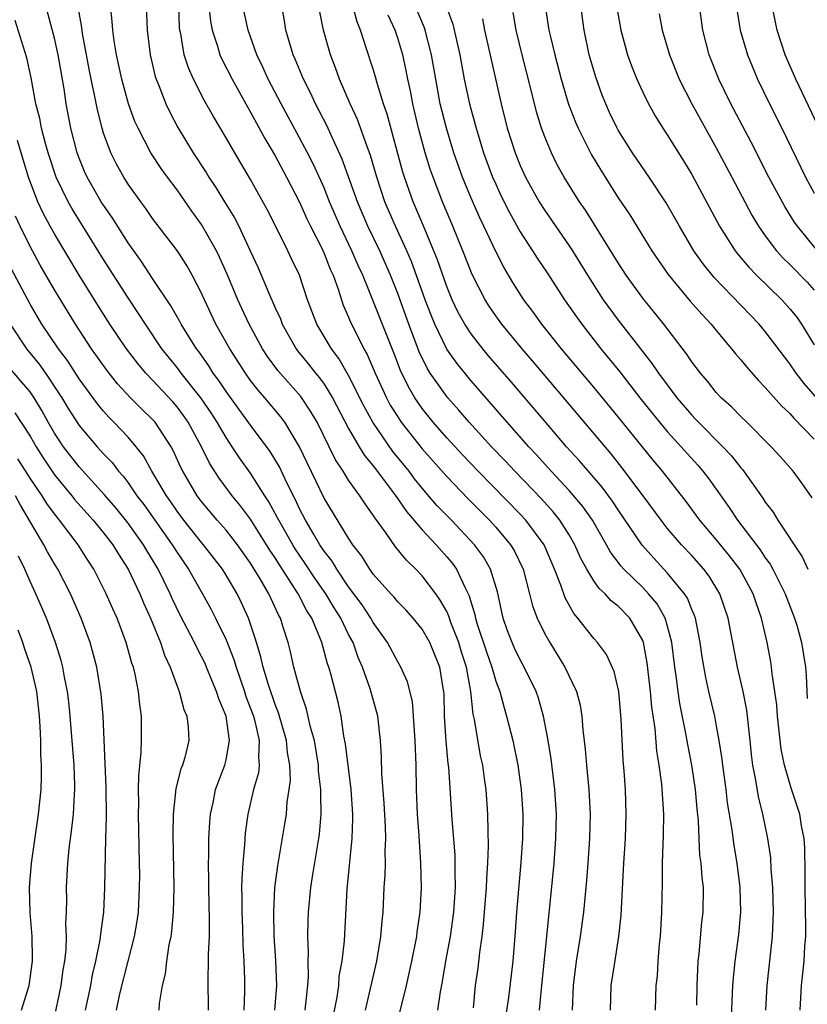
# Model space of a CAD drawing. Units: inches. Extents: x 2502000 to 2505000, y 1491000 to 1494000.
# Drawn here: x 2502550 to 2502614, y 1491099 to 1491180 of the extents above; entities that cross this region are included whole.
import ezdxf

# ---------------------------------------------------------------- set-up
doc = ezdxf.new("R2010")
doc.units = ezdxf.units.IN
doc.header["$MEASUREMENT"] = 0
doc.layers.add('LD25021491_2ft', color=230, linetype='Continuous')

msp = doc.modelspace()

# ---------------------------------------------------------------- linework, layer by layer
at = {"layer": 'LD25021491_2ft'}
for points, elevation in [([(2502581.181, 1491098.819), (2502581.722, 1491101), (2502582.16, 1491103), (2502582.555, 1491105), (2502582.6, 1491105.4), (2502582.84, 1491107), (2502582.946, 1491109), (2502582.902, 1491111), (2502582.775, 1491112.775), (2502582.759, 1491113.241), (2502582.612, 1491115), (2502582.524, 1491117), (2502582.504, 1491119), (2502582.435, 1491121), (2502582.204, 1491124.204), (2502581.81, 1491125.81), (2502581.263, 1491127), (2502581, 1491127.432), (2502580.162, 1491129), (2502579, 1491130.643), (2502578.806, 1491131), (2502578.091, 1491132.092), (2502577, 1491133.568), (2502576.022, 1491135), (2502575.65, 1491135.649), (2502575, 1491136.469), (2502574.649, 1491137), (2502574.121, 1491137.879), (2502573.477, 1491139), (2502573, 1491139.923), (2502572.662, 1491140.662), (2502571.951, 1491142.049), (2502571.346, 1491143.346), (2502570.598, 1491144.598), (2502569, 1491146.758), (2502567, 1491149.511), (2502566.411, 1491150.411), (2502565.957, 1491151), (2502565.591, 1491151.591), (2502564.762, 1491152.762), (2502564.578, 1491153), (2502563.344, 1491155), (2502563.231, 1491155.231), (2502562.499, 1491156.499), (2502561, 1491158.73), (2502560.108, 1491160.107), (2502559, 1491161.655), (2502557.706, 1491163.706), (2502557, 1491164.706), (2502556.814, 1491165), (2502555.658, 1491167), (2502555.454, 1491167.454), (2502555, 1491168.564), (2502554.84, 1491169), (2502554.333, 1491171), (2502553.954, 1491173), (2502553.781, 1491174.219), (2502553.297, 1491177), (2502553, 1491178.338), (2502552.288, 1491181)], 8520), ([(2502584.28, 1491099), (2502584.499, 1491100.499), (2502584.666, 1491101.334), (2502584.939, 1491103), (2502585.3, 1491105), (2502585.572, 1491107), (2502585.706, 1491109), (2502585.683, 1491110.317), (2502585.703, 1491111), (2502585.688, 1491111.688), (2502585.434, 1491114.566), (2502585.176, 1491118.824), (2502585.133, 1491119.133), (2502584.957, 1491120.958), (2502584.822, 1491123), (2502584.787, 1491124.788), (2502584.772, 1491125), (2502584.713, 1491125.287), (2502584.444, 1491127), (2502583.616, 1491129), (2502583, 1491130.092), (2502582.27, 1491131), (2502581.67, 1491131.67), (2502581, 1491132.346), (2502580.709, 1491132.708), (2502580.431, 1491133), (2502579, 1491134.603), (2502578.715, 1491135), (2502578.069, 1491136.069), (2502577.342, 1491137), (2502577, 1491137.518), (2502575, 1491140.809), (2502573.632, 1491143.632), (2502572.999, 1491144.998), (2502571.785, 1491147), (2502571.451, 1491147.451), (2502570.154, 1491149), (2502569.614, 1491149.614), (2502569, 1491150.412), (2502568.576, 1491151), (2502567.296, 1491153), (2502566.17, 1491155), (2502565.229, 1491157), (2502565, 1491157.534), (2502564.241, 1491159), (2502563.789, 1491159.789), (2502563, 1491161.014), (2502561, 1491163.641), (2502560.452, 1491164.453), (2502560.038, 1491165), (2502559, 1491166.441), (2502558.643, 1491167), (2502558.055, 1491168.055), (2502557.582, 1491169), (2502557, 1491170.603), (2502556.879, 1491171), (2502556.497, 1491172.497), (2502556.265, 1491173.735), (2502555.986, 1491175), (2502555.822, 1491175.822), (2502555.278, 1491178.722), (2502555.216, 1491179.216), (2502554.92, 1491180.92)], 8518), ([(2502587.18, 1491099.18), (2502587.364, 1491101), (2502587.562, 1491102.438), (2502587.702, 1491103.702), (2502587.89, 1491105), (2502588.013, 1491105.987), (2502588.254, 1491109), (2502588.274, 1491109.726), (2502588.367, 1491111), (2502588.425, 1491112.425), (2502588.377, 1491113.624), (2502588.359, 1491115), (2502588.208, 1491117), (2502588.095, 1491117.905), (2502587.937, 1491119), (2502587.769, 1491119.769), (2502587.279, 1491122.721), (2502587.174, 1491123.174), (2502586.979, 1491125.021), (2502586.607, 1491127), (2502586.216, 1491128.216), (2502585.983, 1491129), (2502585.343, 1491130.657), (2502585.176, 1491131.176), (2502585, 1491131.54), (2502584.479, 1491132.479), (2502584.108, 1491133), (2502583, 1491134.469), (2502582.484, 1491135), (2502581.722, 1491135.722), (2502580.834, 1491136.834), (2502580.059, 1491137.941), (2502579.159, 1491139.16), (2502579, 1491139.419), (2502578.335, 1491140.335), (2502577.914, 1491141), (2502577, 1491142.269), (2502576.542, 1491143), (2502575.927, 1491143.927), (2502575.413, 1491145), (2502574.42, 1491147), (2502573.9, 1491147.9), (2502573.088, 1491149.088), (2502571.219, 1491151.219), (2502570.374, 1491152.374), (2502569.977, 1491153), (2502568.88, 1491155), (2502568.275, 1491156.275), (2502567.944, 1491157), (2502567.092, 1491159.092), (2502566.47, 1491160.47), (2502566.211, 1491161), (2502565, 1491163.146), (2502564.214, 1491164.214), (2502563, 1491165.972), (2502562.222, 1491167), (2502561.709, 1491167.709), (2502560.851, 1491169), (2502559.813, 1491171), (2502559.56, 1491171.559), (2502559.047, 1491173), (2502558.589, 1491174.589), (2502558.487, 1491175), (2502558.056, 1491177), (2502557.867, 1491178.133), (2502557.752, 1491179), (2502557.714, 1491179.714), (2502557.577, 1491181)], 8516), ([(2502560.489, 1491181), (2502560.565, 1491179), (2502560.809, 1491177), (2502561.222, 1491175.222), (2502561.294, 1491175), (2502561.512, 1491174.488), (2502562.083, 1491173), (2502562.369, 1491172.369), (2502563.069, 1491171.069), (2502564.317, 1491169), (2502565.381, 1491167.381), (2502565.602, 1491167), (2502566.169, 1491166.169), (2502566.863, 1491165), (2502567.682, 1491163.682), (2502568.027, 1491163), (2502568.972, 1491161), (2502569.609, 1491159.609), (2502570.475, 1491157.525), (2502571, 1491156.337), (2502571.426, 1491155.426), (2502571.58, 1491155), (2502572.718, 1491153), (2502572.836, 1491152.836), (2502573.737, 1491151.737), (2502574.303, 1491151), (2502574.622, 1491150.622), (2502575, 1491150.094), (2502575.682, 1491149), (2502577, 1491146.483), (2502577.856, 1491145), (2502578.287, 1491144.288), (2502579, 1491143.426), (2502580.323, 1491141.677), (2502581, 1491140.75), (2502581.711, 1491139.711), (2502583, 1491138.211), (2502584.13, 1491137), (2502585, 1491136.02), (2502585.464, 1491135.465), (2502585.791, 1491135), (2502586.471, 1491133.529), (2502586.836, 1491132.836), (2502587, 1491132.248), (2502587.299, 1491131.299), (2502587.353, 1491131), (2502587.498, 1491130.502), (2502588.239, 1491128.239), (2502588.677, 1491127), (2502589, 1491125.858), (2502589.327, 1491125), (2502589.681, 1491123.681), (2502589.893, 1491123), (2502590.396, 1491121), (2502590.809, 1491119), (2502591.084, 1491117), (2502591.211, 1491115), (2502591.187, 1491113), (2502591.053, 1491111.053), (2502590.7, 1491107), (2502590.595, 1491105.405), (2502590.395, 1491103), (2502590.032, 1491100.032), (2502589.776, 1491098.224)], 8514), ([(2502592.569, 1491099), (2502592.729, 1491100.729), (2502593.181, 1491105), (2502593.333, 1491106.667), (2502593.421, 1491107.421), (2502593.763, 1491111), (2502593.908, 1491113), (2502593.947, 1491115), (2502593.826, 1491117), (2502593.522, 1491119.521), (2502593.283, 1491121), (2502592.911, 1491123), (2502592.479, 1491124.479), (2502592.298, 1491125), (2502591.335, 1491127), (2502591, 1491127.587), (2502590.544, 1491128.544), (2502590.339, 1491129), (2502589.969, 1491129.969), (2502589.605, 1491131), (2502589.139, 1491133.139), (2502588.583, 1491135), (2502588.002, 1491136.002), (2502587.272, 1491137), (2502585.382, 1491139), (2502584.209, 1491140.209), (2502583, 1491141.62), (2502582.381, 1491142.381), (2502581.925, 1491143), (2502580.616, 1491144.617), (2502578.96, 1491147), (2502578.269, 1491148.269), (2502577, 1491150.821), (2502576.2, 1491152.2), (2502575.591, 1491153), (2502574.392, 1491155), (2502573.635, 1491157), (2502572.977, 1491159), (2502572.336, 1491160.336), (2502572.036, 1491161), (2502571.123, 1491162.877), (2502570.363, 1491164.363), (2502569, 1491166.802), (2502567.701, 1491169), (2502567, 1491170.226), (2502565.964, 1491171.964), (2502565.24, 1491173.24), (2502564.332, 1491175), (2502563.92, 1491175.92), (2502563.586, 1491177), (2502563.297, 1491178.702), (2502563.225, 1491179), (2502563.203, 1491179.203), (2502563.134, 1491181)], 8512), ([(2502565.595, 1491181), (2502565.732, 1491179.732), (2502565.873, 1491179), (2502566.304, 1491177.696), (2502566.501, 1491177), (2502566.65, 1491176.65), (2502567.482, 1491175), (2502568.738, 1491172.738), (2502569, 1491172.302), (2502570.165, 1491170.165), (2502571, 1491168.742), (2502571.941, 1491167), (2502573, 1491164.952), (2502573.596, 1491163.597), (2502573.879, 1491163), (2502574.8, 1491161.2), (2502575, 1491160.773), (2502575.503, 1491159.503), (2502575.737, 1491159), (2502576.146, 1491157.854), (2502576.408, 1491157), (2502576.563, 1491156.563), (2502577, 1491155.583), (2502577.164, 1491155.163), (2502577.464, 1491154.536), (2502578.248, 1491153), (2502578.523, 1491152.523), (2502579.162, 1491151), (2502580.079, 1491149), (2502580.399, 1491148.4), (2502581, 1491147.432), (2502581.293, 1491147), (2502583, 1491144.834), (2502585, 1491142.554), (2502586.746, 1491140.746), (2502588.481, 1491139), (2502589, 1491138.43), (2502590.215, 1491137), (2502590.513, 1491136.513), (2502591.25, 1491135), (2502591.77, 1491133), (2502592.003, 1491132.003), (2502592.374, 1491131), (2502593, 1491129.726), (2502593.413, 1491129), (2502594.644, 1491127), (2502595.591, 1491125), (2502595.885, 1491123.885), (2502596.033, 1491123), (2502596.117, 1491121.883), (2502596.309, 1491120.309), (2502596.408, 1491119), (2502596.606, 1491117), (2502596.703, 1491115), (2502596.652, 1491113), (2502596.521, 1491111), (2502596.422, 1491109.578), (2502596.171, 1491107), (2502595.892, 1491105), (2502595.566, 1491103), (2502595.309, 1491101), (2502595.239, 1491099)], 8510), ([(2502598.356, 1491099), (2502598.435, 1491101), (2502598.688, 1491102.688), (2502599.06, 1491105), (2502599.25, 1491106.75), (2502599.46, 1491111), (2502599.58, 1491113), (2502599.647, 1491115), (2502599.587, 1491117), (2502599.489, 1491118.511), (2502599.412, 1491119.412), (2502599.247, 1491122.753), (2502599.037, 1491125), (2502598.658, 1491126.658), (2502598.03, 1491128.03), (2502597.315, 1491129), (2502597, 1491129.347), (2502595.71, 1491131), (2502595.373, 1491131.373), (2502594.656, 1491132.656), (2502594.317, 1491133.683), (2502593.797, 1491135), (2502592.949, 1491137), (2502591.467, 1491139), (2502591, 1491139.502), (2502587.573, 1491143), (2502586.315, 1491144.314), (2502585, 1491145.733), (2502583.906, 1491147), (2502583, 1491148.128), (2502582.634, 1491148.634), (2502582.397, 1491149), (2502581.875, 1491149.875), (2502581.225, 1491151.225), (2502580.674, 1491152.674), (2502578.153, 1491159), (2502577.786, 1491159.786), (2502577.273, 1491161), (2502576.299, 1491163), (2502575.448, 1491165), (2502575, 1491166.134), (2502574.737, 1491166.738), (2502574.105, 1491168.105), (2502573.644, 1491169), (2502573, 1491170.223), (2502571.49, 1491173), (2502570.436, 1491175), (2502569.989, 1491175.989), (2502569.494, 1491177), (2502568.797, 1491179), (2502568.373, 1491181)], 8508), ([(2502602.041, 1491099), (2502602.058, 1491100.058), (2502602.099, 1491101), (2502602.193, 1491101.807), (2502602.266, 1491103), (2502602.376, 1491104.377), (2502602.445, 1491105), (2502602.564, 1491107), (2502602.613, 1491109.387), (2502602.609, 1491111), (2502602.682, 1491113.318), (2502602.706, 1491115), (2502602.547, 1491117.453), (2502602.339, 1491119), (2502602.151, 1491120.151), (2502602.004, 1491121.996), (2502601.735, 1491123.735), (2502601.625, 1491125), (2502601.36, 1491127.36), (2502601.064, 1491129), (2502601, 1491129.171), (2502599.94, 1491131), (2502599, 1491131.973), (2502598.422, 1491132.422), (2502597.922, 1491133), (2502597.432, 1491133.432), (2502597, 1491134.059), (2502596.425, 1491135), (2502595.921, 1491135.921), (2502595.462, 1491137), (2502595, 1491137.794), (2502594.246, 1491139), (2502593.694, 1491139.694), (2502592.738, 1491140.738), (2502590.563, 1491143), (2502589.812, 1491143.812), (2502588.669, 1491145), (2502586.835, 1491147), (2502585.988, 1491147.988), (2502585.086, 1491149), (2502585, 1491149.104), (2502583.665, 1491151), (2502583.405, 1491151.405), (2502582.752, 1491152.751), (2502581.907, 1491155), (2502581, 1491157.511), (2502580.412, 1491159), (2502579.532, 1491161), (2502578.562, 1491163), (2502577.714, 1491165), (2502576.484, 1491168.484), (2502575.56, 1491170.44), (2502575.214, 1491171.215), (2502574.285, 1491173), (2502573.884, 1491173.884), (2502573.31, 1491175), (2502572.634, 1491176.635), (2502572.463, 1491177), (2502571.869, 1491179), (2502571.762, 1491179.762), (2502571.551, 1491181)], 8506), ([(2502605.418, 1491099.418), (2502605.433, 1491101), (2502605.527, 1491103), (2502605.599, 1491103.599), (2502605.825, 1491106.175), (2502605.926, 1491107), (2502605.949, 1491109), (2502605.834, 1491109.835), (2502605.757, 1491111), (2502605.657, 1491111.657), (2502605.589, 1491113), (2502605.542, 1491114.459), (2502605.435, 1491115.435), (2502605.305, 1491117), (2502605.001, 1491119.001), (2502604.674, 1491120.674), (2502604.551, 1491121.449), (2502604.027, 1491124.027), (2502603.878, 1491125), (2502603.721, 1491126.279), (2502603.613, 1491127), (2502603.369, 1491129), (2502603, 1491130.426), (2502602.828, 1491131), (2502602.162, 1491132.162), (2502601.475, 1491133), (2502601, 1491133.5), (2502599.452, 1491135), (2502599.237, 1491135.237), (2502598.379, 1491136.379), (2502598.042, 1491137), (2502596.885, 1491139), (2502596.112, 1491140.112), (2502595, 1491141.415), (2502593.53, 1491143), (2502592.335, 1491144.335), (2502591.702, 1491145), (2502589.927, 1491147), (2502587, 1491150.369), (2502585.817, 1491151.817), (2502585, 1491152.968), (2502584.024, 1491155), (2502583.724, 1491155.724), (2502583.247, 1491157), (2502582.119, 1491160.119), (2502581.743, 1491161), (2502580.83, 1491163), (2502579.962, 1491165), (2502579.287, 1491167), (2502578.78, 1491168.78), (2502578.502, 1491169.498), (2502577.718, 1491171.718), (2502577.117, 1491173), (2502576.26, 1491175), (2502575.937, 1491175.937), (2502575.515, 1491177), (2502574.939, 1491179), (2502574.631, 1491180.631)], 8504), ([(2502608.213, 1491097.787), (2502608.355, 1491101), (2502608.395, 1491101.605), (2502608.541, 1491103), (2502608.828, 1491105.172), (2502608.998, 1491107), (2502608.957, 1491109), (2502608.699, 1491111), (2502608.445, 1491112.445), (2502608.293, 1491113.707), (2502607.921, 1491115.921), (2502607.798, 1491117), (2502607.521, 1491119), (2502607.476, 1491119.476), (2502607.246, 1491121), (2502607, 1491122.335), (2502606.871, 1491123), (2502606.399, 1491125), (2502606.146, 1491126.146), (2502605.851, 1491127.851), (2502605.694, 1491129), (2502605.294, 1491131), (2502605.223, 1491131.223), (2502605, 1491131.713), (2502604.644, 1491132.644), (2502604.417, 1491133), (2502603, 1491134.709), (2502601.891, 1491135.891), (2502600.947, 1491136.947), (2502599, 1491139.836), (2502598.541, 1491140.541), (2502597.684, 1491141.684), (2502595.837, 1491143.837), (2502594.785, 1491145), (2502593.433, 1491146.567), (2502590.278, 1491150.279), (2502588.425, 1491152.426), (2502587.94, 1491153), (2502587, 1491154.204), (2502586.481, 1491155), (2502585.949, 1491155.949), (2502585.452, 1491157), (2502585, 1491158.082), (2502584.245, 1491160.245), (2502583.086, 1491163.086), (2502582.27, 1491165), (2502581.926, 1491165.926), (2502581.549, 1491167), (2502581.421, 1491167.421), (2502580.145, 1491172.145), (2502579.841, 1491173), (2502579.317, 1491174.683), (2502579.187, 1491175.187), (2502579, 1491175.81), (2502578.442, 1491177.557), (2502577.964, 1491179), (2502577.683, 1491179.683), (2502577.349, 1491181)], 8502), ([(2502613.836, 1491099), (2502613.945, 1491101), (2502614.161, 1491103), (2502614.231, 1491104.231), (2502614.298, 1491105), (2502614.315, 1491105.685), (2502614.249, 1491109), (2502614.258, 1491110.258), (2502614.225, 1491112.225), (2502614.17, 1491113), (2502613.966, 1491114.034), (2502613.809, 1491115), (2502613.113, 1491117.113), (2502612.563, 1491119), (2502612.293, 1491120.293), (2502611.998, 1491123), (2502611.934, 1491123.934), (2502611.785, 1491125), (2502611.555, 1491126.445), (2502611.509, 1491127), (2502611.44, 1491127.44), (2502611.156, 1491129), (2502610.694, 1491131), (2502610.241, 1491132.241), (2502610, 1491133), (2502608.911, 1491135), (2502608.09, 1491136.09), (2502607, 1491137.433), (2502605.668, 1491139), (2502604.53, 1491140.531), (2502602.601, 1491143), (2502601.877, 1491143.877), (2502599, 1491147.449), (2502597, 1491149.868), (2502594.38, 1491153), (2502592.773, 1491155), (2502592.032, 1491156.032), (2502591.303, 1491157), (2502590.401, 1491158.401), (2502589.652, 1491159.652), (2502589, 1491160.937), (2502588.038, 1491163), (2502587.695, 1491163.696), (2502587, 1491165.291), (2502586.298, 1491167), (2502585.595, 1491169), (2502584.978, 1491171), (2502584.48, 1491173), (2502584.111, 1491175), (2502583.772, 1491177), (2502583.252, 1491179), (2502583.191, 1491179.191), (2502582.431, 1491181)], 8498), ([(2502584.954, 1491180.953), (2502585.488, 1491179.488), (2502586.062, 1491177), (2502586.43, 1491175), (2502586.857, 1491173), (2502587.394, 1491171), (2502588.011, 1491169), (2502588.75, 1491167), (2502589, 1491166.428), (2502589.458, 1491165.458), (2502590.123, 1491164.123), (2502591, 1491162.551), (2502592.009, 1491161), (2502592.388, 1491160.388), (2502593.194, 1491159.194), (2502594.615, 1491157), (2502595.593, 1491155.593), (2502596.019, 1491155), (2502597.59, 1491153), (2502599.119, 1491151.119), (2502600.773, 1491149), (2502602.369, 1491147), (2502603, 1491146.241), (2502605.483, 1491143.483), (2502605.896, 1491143), (2502606.38, 1491142.38), (2502608.047, 1491140.047), (2502608.743, 1491139), (2502610.584, 1491136.584), (2502611, 1491135.937), (2502611.399, 1491135.399), (2502611.614, 1491135), (2502612.63, 1491133), (2502613.395, 1491131), (2502613.571, 1491130.429), (2502613.965, 1491129), (2502614.292, 1491127), (2502614.345, 1491126.345), (2502614.385, 1491125), (2502614.428, 1491124.428)], 8496), ([(2502593.042, 1491181), (2502593.347, 1491179), (2502593.441, 1491178.559), (2502593.816, 1491177), (2502594.348, 1491175), (2502594.953, 1491172.953), (2502595.502, 1491171.502), (2502595.717, 1491171), (2502596.815, 1491168.815), (2502597.568, 1491167.568), (2502599, 1491165.313), (2502599.938, 1491163.938), (2502601.752, 1491161), (2502603.06, 1491159.059), (2502604.875, 1491156.875), (2502605.808, 1491155.808), (2502606.573, 1491155), (2502607, 1491154.474), (2502608.247, 1491153), (2502608.575, 1491152.575), (2502609, 1491152.095), (2502609.483, 1491151.483), (2502610.418, 1491150.418), (2502611, 1491149.842), (2502612.328, 1491148.328), (2502613, 1491147.711), (2502613.327, 1491147.327), (2502615, 1491145.601)], 8490), ([(2502617, 1491146.93), (2502614.166, 1491150.165), (2502613.517, 1491151), (2502613, 1491151.756), (2502611, 1491154.404), (2502610.496, 1491155), (2502606.824, 1491158.824), (2502605.924, 1491159.924), (2502605.172, 1491161), (2502603.989, 1491163), (2502602.909, 1491164.909), (2502601.53, 1491167), (2502600.158, 1491169), (2502599, 1491170.842), (2502598.912, 1491171), (2502598.295, 1491172.295), (2502597.975, 1491173), (2502597.696, 1491173.696), (2502597.159, 1491175.159), (2502596.71, 1491176.71), (2502596.629, 1491177), (2502596.205, 1491179), (2502595.934, 1491181)], 8488), ([(2502598.862, 1491181), (2502599.213, 1491179), (2502599.767, 1491177), (2502600.091, 1491176.091), (2502600.517, 1491175), (2502601, 1491173.944), (2502601.458, 1491173), (2502602.009, 1491172.009), (2502602.642, 1491171), (2502603, 1491170.468), (2502604.335, 1491168.335), (2502605, 1491167.232), (2502607.268, 1491163), (2502608.531, 1491161), (2502608.733, 1491160.733), (2502609.65, 1491159.65), (2502610.277, 1491159), (2502612.342, 1491157), (2502613, 1491156.265), (2502613.561, 1491155.561), (2502613.944, 1491155), (2502615, 1491153.306)], 8486), ([(2502615.264, 1491161), (2502613.618, 1491163), (2502613.367, 1491163.367), (2502612.599, 1491164.599), (2502611.288, 1491167), (2502609.852, 1491169.852), (2502608.197, 1491173), (2502607.216, 1491175), (2502606.429, 1491177), (2502605.895, 1491179), (2502605.639, 1491181)], 8482), ([(2502608.687, 1491180.687), (2502608.948, 1491179), (2502609.534, 1491177), (2502610.357, 1491175), (2502611.337, 1491173), (2502612.341, 1491171), (2502614.29, 1491167), (2502615, 1491165.706)], 8480), ([(2502616.344, 1491169), (2502613.484, 1491175), (2502612.628, 1491177), (2502611.971, 1491179), (2502611.793, 1491179.793), (2502611.565, 1491181)], 8478), ([(2502578.379, 1491099), (2502579.286, 1491103), (2502579.626, 1491105), (2502579.729, 1491106.272), (2502579.813, 1491107), (2502579.907, 1491109), (2502579.974, 1491110.026), (2502579.996, 1491111), (2502579.986, 1491111.986), (2502580.035, 1491113), (2502580.014, 1491113.985), (2502579.907, 1491115.907), (2502579.717, 1491118.283), (2502579.684, 1491119.685), (2502579.602, 1491121), (2502579.382, 1491123), (2502579.311, 1491123.311), (2502578.765, 1491125.235), (2502578.127, 1491127), (2502577.781, 1491127.781), (2502577.358, 1491129), (2502577, 1491129.677), (2502576.369, 1491131), (2502575.831, 1491131.831), (2502575.138, 1491133), (2502574.253, 1491134.252), (2502573.465, 1491135.465), (2502572.648, 1491136.648), (2502572.433, 1491137), (2502571.294, 1491139), (2502571.202, 1491139.202), (2502570.498, 1491140.498), (2502570.162, 1491141), (2502569, 1491142.836), (2502568.092, 1491144.092), (2502567.506, 1491145), (2502567, 1491145.746), (2502566.276, 1491147), (2502565.776, 1491147.776), (2502564.939, 1491149), (2502563.338, 1491151), (2502563, 1491151.456), (2502561.764, 1491153), (2502560.41, 1491155), (2502559.864, 1491155.864), (2502559, 1491157.141), (2502557, 1491160.275), (2502554.425, 1491164.425), (2502554.106, 1491165), (2502553.135, 1491167), (2502552.477, 1491169), (2502552.259, 1491169.741), (2502551.939, 1491171), (2502551.797, 1491171.797), (2502551.483, 1491173), (2502551.103, 1491175.103), (2502550.737, 1491176.737), (2502549.782, 1491179.782)], 8522), ([(2502611.056, 1491099), (2502611.156, 1491101), (2502611.583, 1491105), (2502611.645, 1491106.355), (2502611.661, 1491107), (2502611.606, 1491109), (2502611.483, 1491110.517), (2502611.44, 1491111.44), (2502611.218, 1491113), (2502610.8, 1491115), (2502610.438, 1491116.438), (2502610.223, 1491117.777), (2502609.985, 1491119), (2502609.881, 1491119.881), (2502609.777, 1491121), (2502609.49, 1491123.49), (2502609.19, 1491125), (2502608.735, 1491127), (2502607.956, 1491131), (2502607.288, 1491133), (2502606.422, 1491134.422), (2502605.982, 1491135), (2502605, 1491136.107), (2502604.157, 1491137), (2502603, 1491138.356), (2502602.499, 1491139), (2502601.042, 1491141), (2502599.305, 1491143.306), (2502598.414, 1491144.414), (2502592.008, 1491152.008), (2502591.151, 1491153), (2502589.5, 1491155), (2502589, 1491155.685), (2502588.464, 1491156.464), (2502588.129, 1491157), (2502587.067, 1491159.067), (2502586.313, 1491161), (2502585.501, 1491163), (2502584.66, 1491165), (2502583.885, 1491167), (2502583.66, 1491167.66), (2502583.25, 1491169), (2502582.711, 1491171), (2502582.234, 1491173), (2502582.045, 1491174.045), (2502581.829, 1491175), (2502581.701, 1491175.701), (2502581.408, 1491177), (2502581, 1491178.363), (2502580.785, 1491179), (2502580.216, 1491180.216)], 8500), ([(2502587.917, 1491179.917), (2502588.083, 1491179), (2502589.446, 1491173), (2502589.946, 1491171), (2502590.578, 1491169), (2502591, 1491167.952), (2502591.437, 1491167), (2502592.542, 1491165), (2502593, 1491164.27), (2502595, 1491161.387), (2502595.254, 1491161), (2502595.928, 1491159.928), (2502596.489, 1491159), (2502597.781, 1491157), (2502599, 1491155.316), (2502601, 1491152.731), (2502601.77, 1491151.77), (2502602.272, 1491151), (2502603.777, 1491149), (2502605, 1491147.566), (2502605.287, 1491147.287), (2502605.545, 1491147), (2502607.537, 1491145), (2502608.247, 1491144.247), (2502609, 1491143.262), (2502609.127, 1491143.127), (2502610.791, 1491140.791), (2502611, 1491140.459), (2502611.648, 1491139.648), (2502612.035, 1491139), (2502614.01, 1491136.01), (2502614.459, 1491135)], 8494), ([(2502614.823, 1491140.823), (2502614, 1491142), (2502613.26, 1491143), (2502612.205, 1491144.205), (2502611.477, 1491145), (2502609.487, 1491147), (2502609, 1491147.472), (2502608.251, 1491148.251), (2502607.405, 1491149), (2502607, 1491149.434), (2502606.309, 1491150.309), (2502605.699, 1491151), (2502605, 1491151.928), (2502604.582, 1491152.582), (2502602.708, 1491155), (2502601, 1491157.116), (2502599.659, 1491159), (2502599, 1491160.02), (2502597.098, 1491163.098), (2502596.314, 1491164.314), (2502595.844, 1491165), (2502594.595, 1491167), (2502594.022, 1491168.022), (2502593.539, 1491169), (2502593, 1491170.298), (2502592.735, 1491171), (2502592.325, 1491172.325), (2502591.896, 1491174.105), (2502591.147, 1491177), (2502590.663, 1491179), (2502590.437, 1491180.437)], 8492), ([(2502602.333, 1491180.333), (2502602.595, 1491179), (2502603.194, 1491177), (2502603.981, 1491175), (2502604.997, 1491173), (2502607, 1491169.397), (2502608.255, 1491167), (2502609.911, 1491163.911), (2502610.453, 1491163), (2502611, 1491162.213), (2502611.9, 1491161), (2502612.422, 1491160.422), (2502613, 1491159.862), (2502614.419, 1491158.419), (2502615, 1491157.771)], 8484), ([(2502575.714, 1491098.286), (2502576.056, 1491100.056), (2502576.192, 1491101), (2502576.238, 1491101.761), (2502576.459, 1491103), (2502576.653, 1491104.653), (2502576.885, 1491108.885), (2502577.291, 1491113), (2502577.348, 1491114.652), (2502577.341, 1491115), (2502577.201, 1491117), (2502576.748, 1491120.748), (2502576.62, 1491121.38), (2502576.386, 1491123), (2502576.131, 1491124.131), (2502575.533, 1491126.467), (2502575.377, 1491127), (2502575.274, 1491127.274), (2502574.814, 1491129), (2502574.714, 1491129.286), (2502573.997, 1491131), (2502573.601, 1491131.601), (2502572.892, 1491133), (2502571.351, 1491135.351), (2502571, 1491135.924), (2502570.566, 1491136.565), (2502569, 1491139.074), (2502568.177, 1491140.178), (2502567.49, 1491141), (2502566.426, 1491142.426), (2502565.647, 1491143.647), (2502564.987, 1491145), (2502563.904, 1491147), (2502563.536, 1491147.536), (2502563, 1491148.25), (2502562.652, 1491148.652), (2502561, 1491150.426), (2502560.444, 1491151), (2502559.787, 1491151.787), (2502558.868, 1491153), (2502557.524, 1491155), (2502556.54, 1491156.54), (2502555.014, 1491159.014), (2502553, 1491162.378), (2502552.653, 1491163), (2502552.07, 1491164.071), (2502551.644, 1491165), (2502550.91, 1491166.91), (2502550.437, 1491168.437), (2502549.986, 1491169.985)], 8524), ([(2502573.445, 1491099), (2502573.516, 1491099.516), (2502573.676, 1491101), (2502573.719, 1491101.719), (2502573.689, 1491103), (2502573.718, 1491103.718), (2502573.672, 1491105), (2502573.702, 1491106.298), (2502573.735, 1491107), (2502573.924, 1491109), (2502574.084, 1491110.084), (2502574.569, 1491113), (2502574.621, 1491113.379), (2502574.766, 1491115), (2502574.719, 1491116.719), (2502574.735, 1491117), (2502574.547, 1491118.547), (2502574.531, 1491119), (2502574.201, 1491121), (2502573.888, 1491122.112), (2502573.572, 1491123.572), (2502573.063, 1491125), (2502572.531, 1491127), (2502572.251, 1491128.251), (2502572.058, 1491129), (2502571.641, 1491130.359), (2502571.425, 1491131), (2502571.267, 1491131.267), (2502570.48, 1491133), (2502569.78, 1491134.22), (2502569, 1491135.485), (2502567.922, 1491137), (2502567, 1491138.175), (2502566.278, 1491139), (2502565, 1491140.512), (2502564.634, 1491141), (2502563.462, 1491143), (2502563.308, 1491143.308), (2502562.686, 1491144.686), (2502562.507, 1491145), (2502561.199, 1491147), (2502561, 1491147.225), (2502560.095, 1491148.095), (2502559.205, 1491149), (2502558.135, 1491150.135), (2502557.254, 1491151.254), (2502556.028, 1491153), (2502554.71, 1491155), (2502553, 1491157.806), (2502551.831, 1491159.831), (2502551, 1491161.346), (2502550.183, 1491163), (2502549.813, 1491163.813)], 8526), ([(2502570.979, 1491099), (2502571.147, 1491101), (2502571.056, 1491103.056), (2502570.921, 1491105.079), (2502570.881, 1491107), (2502570.98, 1491109), (2502571.208, 1491110.793), (2502571.797, 1491114.203), (2502571.916, 1491115), (2502571.985, 1491115.986), (2502572.155, 1491117), (2502572.242, 1491117.758), (2502572.197, 1491119), (2502572.021, 1491120.021), (2502571.938, 1491121), (2502571.276, 1491123.275), (2502571, 1491123.949), (2502570.446, 1491125.554), (2502570.025, 1491127), (2502569.846, 1491127.846), (2502569.478, 1491129), (2502569.375, 1491129.375), (2502568.819, 1491131), (2502568.258, 1491132.258), (2502567.896, 1491133), (2502567, 1491134.52), (2502566.699, 1491135), (2502565.156, 1491137), (2502565, 1491137.178), (2502563.556, 1491139), (2502563, 1491139.742), (2502562.493, 1491140.493), (2502562.129, 1491141), (2502560.951, 1491143), (2502560.249, 1491144.249), (2502559.648, 1491145), (2502559, 1491145.767), (2502557.843, 1491147), (2502557.419, 1491147.418), (2502557, 1491147.886), (2502556.496, 1491148.496), (2502555, 1491150.541), (2502554.045, 1491152.045), (2502553.316, 1491153), (2502551.971, 1491155), (2502551, 1491156.626), (2502549.479, 1491159.479)], 8528), ([(2502549.371, 1491155), (2502550.706, 1491153), (2502551.742, 1491151.742), (2502552.255, 1491151), (2502553.599, 1491149), (2502554.122, 1491148.122), (2502555, 1491146.735), (2502556.477, 1491145), (2502557, 1491144.421), (2502557.7, 1491143.7), (2502558.231, 1491143), (2502558.597, 1491142.597), (2502559, 1491142.059), (2502559.725, 1491141), (2502560.277, 1491140.277), (2502562.604, 1491137), (2502563, 1491136.349), (2502563.933, 1491135), (2502565.077, 1491133), (2502565.76, 1491131.76), (2502566.147, 1491131), (2502567, 1491129.226), (2502567.633, 1491127.633), (2502567.811, 1491127), (2502568.499, 1491125), (2502568.618, 1491124.618), (2502569.222, 1491123), (2502569.309, 1491122.691), (2502569.706, 1491121), (2502569.639, 1491119.639), (2502569.704, 1491119), (2502569.634, 1491118.365), (2502569.246, 1491117), (2502568.768, 1491115), (2502568.552, 1491113.448), (2502568.494, 1491112.494), (2502568.356, 1491111), (2502568.275, 1491109.725), (2502568.266, 1491109), (2502568.283, 1491108.283), (2502568.281, 1491107), (2502568.343, 1491105.656), (2502568.37, 1491104.37), (2502568.45, 1491103), (2502568.506, 1491101.494), (2502568.514, 1491100.514), (2502568.447, 1491099)], 8530), ([(2502565.556, 1491099), (2502565.53, 1491101.53), (2502565.562, 1491103), (2502565.556, 1491103.556), (2502565.634, 1491105), (2502565.652, 1491106.348), (2502565.584, 1491109), (2502565.592, 1491109.592), (2502565.569, 1491111), (2502565.593, 1491111.594), (2502565.6, 1491113), (2502565.661, 1491114.338), (2502565.718, 1491115), (2502565.931, 1491115.931), (2502566.138, 1491117), (2502566.898, 1491119), (2502567, 1491119.437), (2502567.281, 1491121), (2502566.996, 1491123), (2502566.402, 1491124.402), (2502566.225, 1491125), (2502565.852, 1491125.852), (2502565.407, 1491127), (2502565.286, 1491127.286), (2502565, 1491127.875), (2502564.598, 1491128.598), (2502564.415, 1491129), (2502563.249, 1491131.249), (2502562.608, 1491132.608), (2502562.447, 1491133), (2502561.468, 1491135), (2502560.531, 1491136.532), (2502560.264, 1491137), (2502559, 1491138.758), (2502557.997, 1491139.997), (2502557.078, 1491141.078), (2502555, 1491143.355), (2502553.731, 1491145), (2502553, 1491146.111), (2502552.49, 1491147), (2502551.962, 1491147.962), (2502551.33, 1491149), (2502551, 1491149.469), (2502550.304, 1491150.304), (2502549.376, 1491151.376)], 8532), ([(2502549.755, 1491147.755), (2502551, 1491145.853), (2502551.493, 1491145), (2502552.081, 1491144.081), (2502553, 1491142.704), (2502554.407, 1491141), (2502554.666, 1491140.666), (2502556.158, 1491139), (2502557, 1491137.965), (2502557.751, 1491137), (2502558.219, 1491136.219), (2502559.02, 1491135), (2502559.965, 1491133), (2502560.26, 1491132.26), (2502560.823, 1491131), (2502561.634, 1491129), (2502561.972, 1491127.972), (2502562.445, 1491127), (2502563, 1491125.448), (2502563.179, 1491125), (2502563.555, 1491123.555), (2502563.797, 1491123), (2502563.893, 1491122.107), (2502563.962, 1491121), (2502563.637, 1491119.637), (2502563.444, 1491119), (2502563.313, 1491118.687), (2502562.897, 1491117.103), (2502562.669, 1491115), (2502562.648, 1491113.352), (2502562.73, 1491109), (2502562.686, 1491107), (2502562.557, 1491105.443), (2502562.486, 1491105), (2502562.334, 1491104.334), (2502562.136, 1491103), (2502562.033, 1491101.966), (2502561.788, 1491101), (2502561.532, 1491099.532), (2502561.504, 1491099)], 8534), ([(2502558.061, 1491099), (2502558.337, 1491100.337), (2502559, 1491103.004), (2502559.53, 1491105), (2502559.736, 1491106.264), (2502559.838, 1491107), (2502559.941, 1491109), (2502559.948, 1491110.052), (2502559.943, 1491111), (2502559.853, 1491115), (2502559.883, 1491115.884), (2502559.862, 1491117), (2502559.87, 1491118.13), (2502560.072, 1491120.073), (2502560.101, 1491121), (2502560.085, 1491123), (2502559.948, 1491123.948), (2502559.853, 1491125), (2502559.572, 1491126.428), (2502559.434, 1491127), (2502559.319, 1491127.319), (2502558.855, 1491129), (2502558.098, 1491131), (2502557.755, 1491131.755), (2502557.226, 1491133), (2502556.214, 1491135), (2502555.73, 1491135.73), (2502554.935, 1491137), (2502553.415, 1491139), (2502553, 1491139.505), (2502552.369, 1491140.369), (2502551.981, 1491141), (2502551, 1491142.436), (2502550.004, 1491144.003)], 8536), ([(2502555.534, 1491099), (2502555.961, 1491101), (2502556.11, 1491101.89), (2502556.375, 1491103), (2502556.731, 1491104.731), (2502556.774, 1491105.227), (2502557.015, 1491107), (2502557.105, 1491109), (2502557.196, 1491113), (2502557.228, 1491114.772), (2502557.201, 1491117.201), (2502556.961, 1491123), (2502556.802, 1491124.802), (2502556.439, 1491127), (2502555.906, 1491129), (2502555.17, 1491131), (2502554.293, 1491133), (2502553.263, 1491135), (2502553, 1491135.425), (2502552.427, 1491136.428), (2502552.137, 1491137), (2502550.225, 1491140.225), (2502549.801, 1491141)], 8538), ([(2502553.097, 1491098.903), (2502553.549, 1491101), (2502553.711, 1491102.29), (2502553.837, 1491103), (2502553.939, 1491103.939), (2502553.968, 1491105), (2502553.928, 1491106.072), (2502553.973, 1491107), (2502553.993, 1491107.993), (2502553.975, 1491109), (2502554.087, 1491111), (2502554.194, 1491112.194), (2502554.393, 1491113.606), (2502554.536, 1491115), (2502554.625, 1491116.625), (2502554.662, 1491117), (2502554.663, 1491117.337), (2502554.599, 1491119), (2502554.284, 1491123), (2502554.162, 1491124.162), (2502554.062, 1491125), (2502553.816, 1491126.184), (2502553.677, 1491127), (2502553.542, 1491127.542), (2502553.08, 1491129), (2502552.335, 1491131), (2502551.477, 1491133), (2502551, 1491133.998), (2502550.57, 1491135), (2502550.061, 1491136.061)], 8540), ([(2502550.304, 1491099), (2502550.939, 1491101), (2502551.189, 1491103), (2502551.195, 1491103.195), (2502551.173, 1491105), (2502551.016, 1491106.984), (2502550.954, 1491109), (2502551.119, 1491111), (2502551.703, 1491115), (2502551.901, 1491117), (2502551.932, 1491118.068), (2502551.934, 1491119), (2502551.878, 1491119.877), (2502551.869, 1491121), (2502551.835, 1491122.165), (2502551.772, 1491123), (2502551.547, 1491125), (2502551.082, 1491127), (2502550.547, 1491128.547), (2502550.406, 1491129), (2502550.021, 1491130.021)], 8542)]:
    msp.add_lwpolyline(points, dxfattribs=dict(at, elevation=elevation))

doc.saveas('drawing.dxf')
